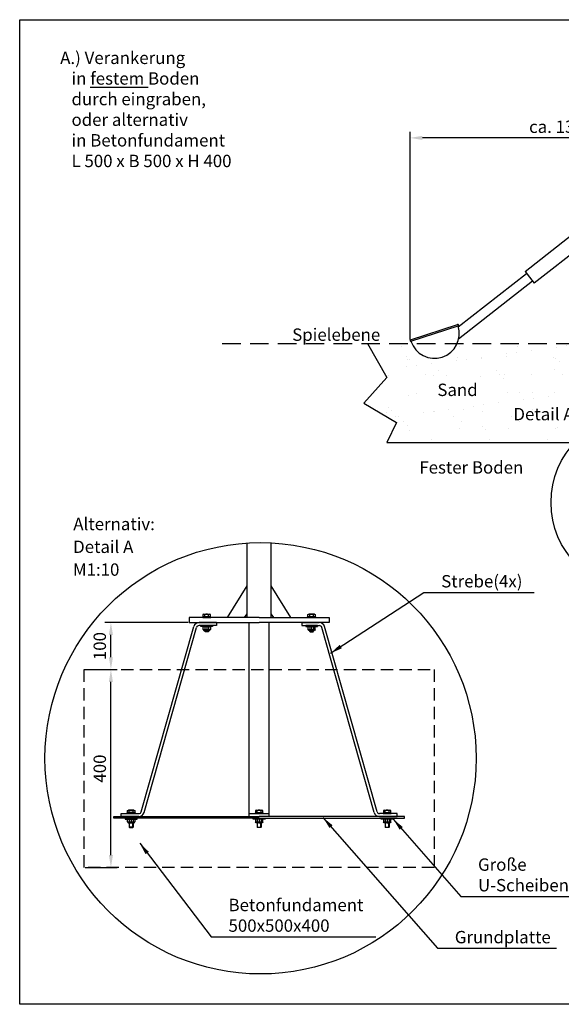
# Model space of a CAD drawing. Extents: x -4708 to 872, y -5903 to -1918.
# Drawn here: x -4708 to -2518, y -5898 to -1918 of the extents above; entities that cross this region are included whole.
import ezdxf

# ---------------------------------------------------------------- set-up
doc = ezdxf.new("R2010")
doc.units = 0
doc.header["$MEASUREMENT"] = 0
doc.header["$PDSIZE"] = -1
doc.linetypes.add('ACAD_ISO08W100', pattern=[36, 24, -3, 6, -3])
doc.linetypes.add('GESTRICHELTX2', pattern=[1.5, 1, -0.5])
doc.layers.get('0').update_dxf_attribs({"linetype": 'CONTINUOUS'})
doc.layers.get('DEFPOINTS').update_dxf_attribs({"linetype": 'CONTINUOUS'})
for name, color, linetype in [('AM_0N', 7, 'CONTINUOUS'), ('AM_4N', 3, 'CONTINUOUS'), ('AM_7N', 4, 'ACAD_ISO08W100'), ('BEMASSUNG', 4, 'CONTINUOUS'), ('VERDECKTE', 5, 'GESTRICHELTX2'), ('ZEICHENFELD', 7, 'CONTINUOUS'), ('ZEICHNUNG', 1, 'CONTINUOUS')]:
    doc.layers.add(name, color=color, linetype=linetype)
doc.styles.add('ROMANS', font='romans')
doc.dimstyles.new('1zu20', dxfattribs={"dimscale": 20, "dimtxt": 2.5, "dimasz": 2.5, "dimexe": 1.25, "dimexo": 0.2, "dimgap": 1, "dimtad": 1, "dimdec": 1, "dimzin": 9, "dimdsep": 46, "dimtxsty": 'ROMANS', "dimcen": 0.63, "dimclrd": 256, "dimclre": 256, "dimclrt": 256, "dimadec": 0, "dimazin": 0, "dimtfac": 1, "dimtdec": 1, "dimtmove": 0, "dimatfit": 3, "dimfxl": 1, "dimtvp": 1, "dimtolj": 1, "dimtzin": 9, "dimarcsym": 0})

# ---------------------------------------------------------------- blocks, each defined once
blk = doc.blocks.new('*D10')
at = {"layer": 'BEMASSUNG', "lineweight": -2}
for p, q in [((-3129.7, -3211.3), (-3129.7, -2371.2)), ((-1732.8, -2848.3), (-1732.8, -2371.2)), ((-1782.8, -2396.2), (-3079.7, -2396.2))]:
    blk.add_line(p, q, dxfattribs=at)
at = {"layer": 'BEMASSUNG'}
for points in [[(-3079.7, -2387.9), (-3079.7, -2404.6), (-3129.7, -2396.2)], [(-1782.8, -2387.9), (-1782.8, -2404.6), (-1732.8, -2396.2)]]:
    blk.add_solid(points, dxfattribs=at)
at = {"layer": 'DEFPOINTS', "color": 0}
for p in [(-3129.7, -2396.2), (-1732.8, -2852.3), (-3129.7, -3215.3)]:
    blk.add_point(p, dxfattribs=at)
at = {"layer": 'BEMASSUNG', "insert": (-2431.2, -2351.2), "char_height": 50, "attachment_point": 5, "style": 'ROMANS'}
blk.add_mtext('\\A1;ca. 1380-1520', dxfattribs=at)
blk = doc.blocks.new('EDINENISO7093_1-0-0-0-8-8.4')
at = {"layer": 'AM_0N'}
blk.add_lwpolyline([(-12, 2), (-12, 0), (12, 0), (12, 2), (-12, 2)], dxfattribs=at)
blk = doc.blocks.new('DINENISO7042-0-0-1-8')
at = {"layer": 'AM_0N'}
for p, q in [((-5.6, 6.4), (5.6, 6.4)), ((-5.6, 0), (5.6, 0)), ((-3.8, 0.6), (-3.8, 5.8)), ((3.8, 0.6), (3.8, 5.8))]:
    blk.add_line(p, q, dxfattribs=at)
blk.add_lwpolyline([(-7.5, 5.8), (-5.8, 8), (5.8, 8), (7.5, 5.8)], dxfattribs=at)
blk.add_lwpolyline([(-7.5, 5.8), (-7.5, 0.6, 0.343146), (-3.8, 0.6, 0.171573), (3.8, 0.6, 0.343146), (7.5, 0.6), (7.5, 5.8, 0.343146), (3.8, 5.8, 0.171573), (-3.8, 5.8, 0.343146)], format="xyb", close=True, dxfattribs=at)
at = {"layer": 'AM_7N'}
blk.add_line((0, -1.2), (0, 9.2), dxfattribs=at)
blk = doc.blocks.new('DIN125_1A-0-0-0-8-8.4')
blk.add_lwpolyline([(-8, 1.6), (-8, 0), (8, 0), (8, 1.6), (-8, 1.6)])
blk = doc.blocks.new('*D22')
at = {"layer": 'BEMASSUNG', "lineweight": -2}
for p, q in [((-4443.8, -4545.5), (-4314.4, -4545.5)), ((-4339.4, -5295.5), (-4339.4, -4595.5)), ((-4443.8, -5345.5), (-4314.4, -5345.5))]:
    blk.add_line(p, q, dxfattribs=at)
at = {"layer": 'BEMASSUNG'}
for points in [[(-4331.1, -4595.5), (-4347.7, -4595.5), (-4339.4, -4545.5)], [(-4347.7, -5295.5), (-4331.1, -5295.5), (-4339.4, -5345.5)]]:
    blk.add_solid(points, dxfattribs=at)
at = {"layer": 'DEFPOINTS', "color": 0}
for p in [(-4447.8, -4545.5), (-4339.4, -4545.5), (-4447.8, -5345.5)]:
    blk.add_point(p, dxfattribs=at)
at = {"layer": 'BEMASSUNG', "insert": (-4384.4, -4945.5), "char_height": 50, "attachment_point": 5, "rotation": 90, "style": 'ROMANS'}
blk.add_mtext('\\A1;\\A1;400', dxfattribs=at)
blk = doc.blocks.new('*D23')
at = {"layer": 'BEMASSUNG', "lineweight": -2}
for p, q in [((-4026.7, -4355.5), (-4364.4, -4355.5)), ((-4339.4, -4495.5), (-4339.4, -4405.5)), ((-4443.8, -4545.5), (-4314.4, -4545.5))]:
    blk.add_line(p, q, dxfattribs=at)
at = {"layer": 'BEMASSUNG'}
for points in [[(-4331.1, -4405.5), (-4347.7, -4405.5), (-4339.4, -4355.5)], [(-4347.7, -4495.5), (-4331.1, -4495.5), (-4339.4, -4545.5)]]:
    blk.add_solid(points, dxfattribs=at)
at = {"layer": 'DEFPOINTS', "color": 0}
for p in [(-4339.4, -4355.5), (-4022.7, -4355.5), (-4447.8, -4545.5)]:
    blk.add_point(p, dxfattribs=at)
at = {"layer": 'BEMASSUNG', "insert": (-4384.4, -4450.5), "char_height": 50, "attachment_point": 5, "rotation": 90, "style": 'ROMANS'}
blk.add_mtext('\\A1;\\A1;100', dxfattribs=at)

msp = doc.modelspace()

# ---------------------------------------------------------------- hatches: boundary and pattern name
at = {"layer": 'ZEICHNUNG'}
h = msp.add_hatch(dxfattribs=at)
h.set_pattern_fill('AR-SAND', color=256, scale=75, style=0)
h.set_pattern_definition([(37.5, (-10145.01, 222.29), (-4.7245, 144.5118), [0, -114, 0, -127.5, 0, -121.875]), (7.5, (-10145, 222.29), (132.7333, 211.661), [0, -61.5, 0, -102.75, 0, -39.375]), (327.5, (-10237.26, 222.29), (233.5606, 0.4244), [0, -37.5, 0, -135, 0, -176.25]), (317.5, (-10237.26, 222.29), (225.4595, 65.8257), [0, -18.75, 0, -88.5, 0, -101.25])])
h.paths.add_polyline_path([(-2468.33, -3627.34, -0.1945044), (-2228.89, -3510.41), (-2228.89, -3227.34), (-2939.1, -3227.34, -0.6535191), (-3122.27, -3227.34), (-3301.86, -3227.34), (-3223.24, -3365.17), (-3316.6, -3468.28), (-3183.93, -3546.84), (-3223.24, -3627.34)])
h.paths.add_polyline_path([(-2468.33, -3627.34), (-2322.81, -3627.34), (-2322.81, -3625.34), (-2318.32, -3625.34), (-2318.32, -3620.04), (-2303.3, -3620.04), (-2303.3, -3625.34), (-2298.81, -3625.34), (-2298.81, -3627.34), (-2254.74, -3627.34), (-2254.74, -3617.34), (-2254, -3617.34), (-2254, -3612.44), (-2238.99, -3612.44), (-2238.99, -3617.74), (-2238.49, -3617.74), (-2238.49, -3619.34), (-2228.89, -3619.34), (-2228.89, -3510.41, 0.1945044)], flags=16)
h.paths.add_polyline_path([(-2091.17, -3620.04), (-2091.17, -3625.34), (-2086.68, -3625.34), (-2086.68, -3627.34), (-2063.32, -3627.34), (-1939.68, -3627.34, 0.1955839), (-2180.59, -3510.31), (-2180.59, -3619.34), (-2170.99, -3619.34), (-2170.99, -3617.34), (-2170.5, -3617.34), (-2170.5, -3612.44), (-2155.49, -3612.44), (-2155.49, -3617.74), (-2154.74, -3617.74), (-2154.74, -3627.34), (-2110.68, -3627.34), (-2110.68, -3625.34), (-2106.19, -3625.34), (-2106.19, -3620.04)], flags=17)
edge = h.paths.add_edge_path()
edge.add_line((-1939.68, -3627.34), (-1022.05, -3627.34))
edge.add_ellipse((-716.83, -3627.34), major_axis=(305.22, 0), ratio=0.2707742, start_angle=94.53813, end_angle=180, ccw=False)
edge.add_line((-740.98, -3544.95), (-740.98, -3284.23))
edge.add_arc((-716.83, -3187.19), 100, 203.66924, 256.02491, ccw=False)
edge.add_line((-808.41, -3227.34), (-2180.59, -3227.34))
edge.add_line((-2180.59, -3227.34), (-2180.59, -3510.31))
edge.add_arc((-2204.01, -3864.98), 355.45, 41.95763, 86.22337, ccw=False)
edge = h.paths.add_edge_path(flags=17)
edge.add_line((-818.89, -3607.34), (-818.89, -3618.94))
edge.add_line((-818.89, -3618.94), (-815.38, -3618.94))
edge.add_line((-815.38, -3618.94), (-815.38, -3625.74))
edge.add_line((-815.38, -3625.74), (-814.89, -3625.74))
edge.add_line((-814.89, -3625.74), (-814.89, -3627.34))
edge.add_line((-814.89, -3627.34), (-766.83, -3627.34))
edge.add_line((-766.83, -3627.34), (-766.83, -3617.74))
edge.add_line((-766.83, -3617.74), (-766.08, -3617.74))
edge.add_line((-766.08, -3617.74), (-766.08, -3610.94))
edge.add_line((-766.08, -3610.94), (-762.58, -3610.94))
edge.add_line((-762.58, -3610.94), (-762.58, -3607.34))
edge.add_line((-762.58, -3607.34), (-754.58, -3607.34))
edge.add_line((-754.58, -3607.34), (-754.58, -3610.94))
edge.add_line((-754.58, -3610.94), (-751.07, -3610.94))
edge.add_line((-751.07, -3610.94), (-751.07, -3617.74))
edge.add_line((-751.07, -3617.74), (-750.58, -3617.74))
edge.add_line((-750.58, -3617.74), (-750.58, -3619.34))
edge.add_line((-750.58, -3619.34), (-740.98, -3619.34))
edge.add_line((-740.98, -3619.34), (-740.98, -3544.95))
edge.add_ellipse((-716.83, -3627.34), major_axis=(305.22, 0), ratio=0.2707742, start_angle=94.53813, end_angle=180)
edge.add_line((-1022.05, -3627.34), (-830.89, -3627.34))
edge.add_line((-830.89, -3627.34), (-830.89, -3624.61))
edge.add_arc((-828.52, -3622.68), 3.06, 219.18508, 232.12112)
edge.add_line((-830.4, -3625.09), (-830.4, -3618.94))
edge.add_line((-830.4, -3618.94), (-826.89, -3618.94))
edge.add_line((-826.89, -3618.94), (-826.89, -3607.34))
edge.add_line((-826.89, -3607.34), (-818.89, -3607.34))
edge = h.paths.add_edge_path()
edge.add_line((-606.76, -3618.94), (-603.25, -3618.94))
edge.add_line((-603.25, -3618.94), (-603.25, -3625.74))
edge.add_line((-603.25, -3625.74), (-602.76, -3625.74))
edge.add_line((-602.76, -3625.74), (-602.76, -3627.34))
edge.add_line((-602.76, -3627.34), (-575.4, -3627.34))
edge.add_line((-575.4, -3627.34), (-411.6, -3627.34))
edge.add_ellipse((-716.83, -3627.34), major_axis=(305.22, 0), ratio=0.2707742, start_angle=0, end_angle=85.46187)
edge.add_line((-692.68, -3544.95), (-692.68, -3619.34))
edge.add_line((-692.68, -3619.34), (-683.08, -3619.34))
edge.add_line((-683.08, -3619.34), (-683.08, -3616.61))
edge.add_arc((-680.71, -3614.68), 3.06, 219.18508, 232.12112)
edge.add_line((-682.58, -3617.09), (-682.58, -3610.94))
edge.add_line((-682.58, -3610.94), (-679.08, -3610.94))
edge.add_line((-679.08, -3610.94), (-679.08, -3607.34))
edge.add_line((-679.08, -3607.34), (-671.08, -3607.34))
edge.add_line((-671.08, -3607.34), (-671.08, -3610.94))
edge.add_line((-671.08, -3610.94), (-667.57, -3610.94))
edge.add_line((-667.57, -3610.94), (-667.57, -3617.74))
edge.add_line((-667.57, -3617.74), (-666.83, -3617.74))
edge.add_line((-666.83, -3617.74), (-666.83, -3627.34))
edge.add_line((-666.83, -3627.34), (-618.76, -3627.34))
edge.add_line((-618.76, -3627.34), (-618.76, -3624.61))
edge.add_arc((-616.39, -3622.68), 3.06, 219.18508, 232.12112)
edge.add_line((-618.27, -3625.09), (-618.27, -3618.94))
edge.add_line((-618.27, -3618.94), (-614.76, -3618.94))
edge.add_line((-614.76, -3618.94), (-614.76, -3607.34))
edge.add_line((-614.76, -3607.34), (-606.76, -3607.34))
edge.add_line((-606.76, -3607.34), (-606.76, -3618.94))
edge = h.paths.add_edge_path()
edge.add_ellipse((-716.83, -3627.34), major_axis=(305.22, 0), ratio=0.2707742, start_angle=0, end_angle=85.46187, ccw=False)
edge.add_line((-411.6, -3627.34), (-257.39, -3627.34))
edge.add_line((-257.39, -3627.34), (-157.47, -3540.26))
edge.add_line((-157.47, -3540.26), (-212.98, -3462.6))
edge.add_line((-212.98, -3462.6), (-118.61, -3407.12))
edge.add_line((-118.61, -3407.12), (-96.4, -3323.91))
edge.add_line((-96.4, -3323.91), (-35.33, -3290.63))
edge.add_line((-35.33, -3290.63), (-13.19, -3227.34))
edge.add_line((-13.19, -3227.34), (-625.24, -3227.34))
edge.add_arc((-716.83, -3187.19), 100, 283.97509, 336.33076, ccw=False)
edge.add_line((-692.68, -3284.23), (-692.68, -3544.95))
h.paths.add_polyline_path([(-2714.6, -3550.23), (-2403.89, -3550.23), (-2403.89, -3475.23), (-2714.6, -3475.23)], flags=24)
h.paths.add_polyline_path([(-3024.48, -3452.15), (-2832.81, -3452.15), (-2832.81, -3377.15), (-3024.48, -3377.15)], flags=24)
h.paths.add_polyline_path([(-1642.89, -3504.12), (-1642.89, -3350.55), (-1567.89, -3350.55), (-1567.89, -3504.12)], flags=24)
h.paths.add_polyline_path([(-1187.56, -3550.23), (-874.47, -3550.23), (-874.47, -3475.23), (-1187.56, -3475.23)], flags=24)

# ---------------------------------------------------------------- linework, layer by layer
at = {"layer": 'AM_0N'}
for p, q in [((-3963.22, -4321.71), (-3940.7, -4321.71)), ((-3959.47, -4331.51), (-3959.47, -4323)), ((-3944.45, -4331.51), (-3944.45, -4323)), ((-3516.43, -4321.71), (-3538.96, -4321.71)), ((-3535.2, -4331.51), (-3535.2, -4323)), ((-3520.19, -4331.51), (-3520.19, -4323)), ((-3959.96, -4387.51), (-3959.96, -4390.78)), ((-3959.96, -4390.78), (-3943.96, -4390.78)), ((-3958.43, -4392.31), (-3959.96, -4390.78)), ((-3945.49, -4392.31), (-3958.43, -4392.31)), ((-3943.96, -4390.78), (-3945.49, -4392.31)), ((-3943.96, -4387.51), (-3943.96, -4390.78)), ((-3535.7, -4387.51), (-3535.7, -4390.78)), ((-3519.7, -4390.78), (-3535.7, -4390.78)), ((-3535.7, -4390.78), (-3534.16, -4392.31)), ((-3534.16, -4392.31), (-3521.23, -4392.31)), ((-3521.23, -4392.31), (-3519.7, -4390.78)), ((-3519.7, -4387.51), (-3519.7, -4390.78)), ((-4246.17, -5113.71), (-4268.69, -5113.71)), ((-4264.94, -5123.51), (-4264.94, -5115)), ((-4249.92, -5123.51), (-4249.92, -5115)), ((-3751.09, -5113.71), (-3728.57, -5113.71)), ((-3747.34, -5123.51), (-3747.34, -5115)), ((-3732.32, -5123.51), (-3732.32, -5115)), ((-3233.49, -5113.71), (-3210.96, -5113.71)), ((-3229.73, -5123.51), (-3229.73, -5115)), ((-3214.72, -5123.51), (-3214.72, -5115)), ((-4265.43, -5165.51), (-4265.43, -5182.78)), ((-4249.43, -5165.51), (-4249.43, -5182.78)), ((-3747.83, -5165.51), (-3747.83, -5182.78)), ((-3731.83, -5165.51), (-3731.83, -5182.78)), ((-3230.23, -5165.51), (-3230.23, -5182.78)), ((-3214.23, -5165.51), (-3214.23, -5182.78)), ((-4249.43, -5182.78), (-4265.43, -5182.78)), ((-4265.43, -5182.78), (-4263.9, -5184.31)), ((-4263.9, -5184.31), (-4250.96, -5184.31)), ((-4250.96, -5184.31), (-4249.43, -5182.78)), ((-3747.83, -5182.78), (-3731.83, -5182.78)), ((-3746.29, -5184.31), (-3747.83, -5182.78)), ((-3733.36, -5184.31), (-3746.29, -5184.31)), ((-3731.83, -5182.78), (-3733.36, -5184.31)), ((-3230.23, -5182.78), (-3214.23, -5182.78)), ((-3228.69, -5184.31), (-3230.23, -5182.78)), ((-3215.76, -5184.31), (-3228.69, -5184.31)), ((-3214.23, -5182.78), (-3215.76, -5184.31))]:
    msp.add_line(p, q, dxfattribs=at)
for points in [[(-3966.98, -4331.51), (-3936.95, -4331.51), (-3936.95, -4323, 0.3431458), (-3944.45, -4323, 0.1715729), (-3959.47, -4323, 0.3431458), (-3966.98, -4323)], [(-3512.68, -4331.51), (-3542.71, -4331.51), (-3542.71, -4323, -0.3431458), (-3535.2, -4323, -0.1715729), (-3520.19, -4323, -0.3431458), (-3512.68, -4323)], [(-4242.42, -5123.51), (-4272.45, -5123.51), (-4272.45, -5115, -0.3431458), (-4264.94, -5115, -0.1715729), (-4249.92, -5115, -0.3431458), (-4242.42, -5115)], [(-3754.84, -5123.51), (-3724.81, -5123.51), (-3724.81, -5115, 0.3431458), (-3732.32, -5115, 0.1715729), (-3747.34, -5115, 0.3431458), (-3754.84, -5115)], [(-3237.24, -5123.51), (-3207.21, -5123.51), (-3207.21, -5115, 0.3431458), (-3214.72, -5115, 0.1715729), (-3229.73, -5115, 0.3431458), (-3237.24, -5115)]]:
    msp.add_lwpolyline(points, format="xyb", close=True, dxfattribs=at)
for points in [[(-3963.59, -4331.51, 0.4142136), (-3962.79, -4332.31), (-3941.13, -4332.31, 0.4142136), (-3940.33, -4331.51)], [(-3516.07, -4331.51, -0.4142136), (-3516.87, -4332.31), (-3538.53, -4332.31, -0.4142136), (-3539.33, -4331.51)], [(-4245.8, -5123.51, -0.4142136), (-4246.6, -5124.31), (-4268.26, -5124.31, -0.4142136), (-4269.06, -5123.51)], [(-3751.46, -5123.51, 0.4142136), (-3750.66, -5124.31), (-3729, -5124.31, 0.4142136), (-3728.2, -5123.51)], [(-3233.86, -5123.51, 0.4142136), (-3233.06, -5124.31), (-3211.4, -5124.31, 0.4142136), (-3210.6, -5123.51)]]:
    msp.add_lwpolyline(points, format="xyb", dxfattribs=at)
for points in [[(-4233.43, -5149.51), (-4233.43, -5145.51), (-4281.43, -5145.51), (-4281.43, -5149.51), (-4233.43, -5149.51)], [(-3763.83, -5149.51), (-3763.83, -5145.51), (-3715.83, -5145.51), (-3715.83, -5149.51), (-3763.83, -5149.51)], [(-3246.23, -5149.51), (-3246.23, -5145.51), (-3198.23, -5145.51), (-3198.23, -5149.51), (-3246.23, -5149.51)]]:
    msp.add_lwpolyline(points, dxfattribs=at)
at = {"layer": 'AM_4N'}
for p, q in [((-3958.43, -4392.31), (-3958.43, -4387.51)), ((-3945.49, -4392.31), (-3945.49, -4387.51)), ((-3534.16, -4392.31), (-3534.16, -4387.51)), ((-3521.23, -4392.31), (-3521.23, -4387.51)), ((-4263.9, -5184.31), (-4263.9, -5165.51)), ((-4250.96, -5184.31), (-4250.96, -5165.51)), ((-3746.29, -5184.31), (-3746.29, -5165.51)), ((-3733.36, -5184.31), (-3733.36, -5165.51)), ((-3228.69, -5184.31), (-3228.69, -5165.51)), ((-3215.76, -5184.31), (-3215.76, -5165.51))]:
    msp.add_line(p, q, dxfattribs=at)
at = {"layer": 'VERDECKTE', "ltscale": 75}
msp.add_line((-3889.05, -3227.34), (200.32, -3227.34), dxfattribs=at)
at = {"layer": 'VERDECKTE', "ltscale": 50}
for p, q in [((-4447.83, -4545.51), (-3031.83, -4545.51)), ((-4447.83, -5345.51), (-4447.83, -4545.51)), ((-3031.83, -4545.51), (-3031.83, -5345.51)), ((-3031.83, -5345.51), (-4447.83, -5345.51))]:
    msp.add_line(p, q, dxfattribs=at)
at = {"layer": 'ZEICHENFELD'}
for p, q in [((-4708.37, -1918.41), (872.2, -1918.41)), ((-4708.37, -5898.41), (-4708.37, -1918.41)), ((872.2, -5898.41), (-4708.37, -5898.41)), ((872.2, -5898.41), (-3107.8, -5898.41))]:
    msp.add_line(p, q, dxfattribs=at)
at = {"layer": 'ZEICHNUNG', "linetype": 'Continuous'}
for p, q in [((-2664.58, -2935.9), (-2448.82, -2767.02)), ((-2411.84, -2814.27), (-2627.6, -2983.15)), ((-2934.49, -3159.87), (-2658.42, -2943.78)), ((-2664.58, -2935.9), (-2646.09, -2959.53)), ((-2633.76, -2975.28), (-2933.25, -3209.7)), ((-2646.09, -2959.53), (-2627.6, -2983.15)), ((-3127.62, -3212.47), (-2937.47, -3150.5)), ((-3125.76, -3218.18), (-2935.61, -3156.2)), ((-3788.13, -4335.51), (-3788.13, -4033.91)), ((-3691.53, -4335.51), (-3691.53, -4033.28))]:
    msp.add_line(p, q, dxfattribs=at)
at = {"layer": 'ZEICHNUNG'}
for p, q in [((-3301.86, -3227.34), (-3223.24, -3365.17)), ((-3223.24, -3365.17), (-3316.6, -3468.28)), ((-3316.6, -3468.28), (-3183.93, -3546.84)), ((-3183.93, -3546.84), (-3223.24, -3627.34)), ((-3223.24, -3627.34), (-257.39, -3627.34)), ((-3779.83, -5139.51), (-3779.83, -4355.51)), ((-3699.83, -5139.51), (-3699.83, -4355.51)), ((-3779.83, -5127.51), (-3699.83, -5127.51))]:
    msp.add_line(p, q, dxfattribs=at)
at = {"layer": 'ZEICHNUNG', "ltscale": 3}
for p, q in [((-3868.11, -4335.51), (-3788.13, -4206.51)), ((-3611.55, -4335.51), (-3691.53, -4206.51)), ((-3739.83, -4335.51), (-4022.67, -4335.51)), ((-4022.67, -4335.51), (-4022.67, -4355.51)), ((-3799.34, -4335.51), (-3788.13, -4319.65)), ((-3739.83, -4335.51), (-3456.99, -4335.51)), ((-3680.31, -4335.51), (-3691.53, -4319.65)), ((-3456.99, -4335.51), (-3456.99, -4355.51)), ((-4216.73, -5120.24), (-4004.01, -4371.5)), ((-4205.24, -5123.52), (-3992.69, -4374.78)), ((-4022.67, -4355.51), (-3739.83, -4355.51)), ((-3911.96, -4367.51), (-3983.07, -4367.51)), ((-3911.96, -4355.51), (-3982.85, -4355.51)), ((-3911.96, -4355.51), (-3911.96, -4367.51)), ((-3456.99, -4355.51), (-3739.83, -4355.51)), ((-3567.7, -4355.51), (-3496.81, -4355.51)), ((-3567.7, -4355.51), (-3567.7, -4367.51)), ((-3567.7, -4367.51), (-3496.58, -4367.51)), ((-3274.41, -5123.52), (-3486.96, -4374.78)), ((-3262.92, -5120.24), (-3475.65, -4371.5)), ((-4297.43, -5127.51), (-4226.35, -5127.51)), ((-4297.43, -5139.51), (-4297.43, -5127.51)), ((-3182.23, -5127.51), (-3253.3, -5127.51)), ((-3182.23, -5139.51), (-3182.23, -5127.51)), ((-4328.14, -5139.51), (-3739.83, -5139.51)), ((-4328.14, -5145.51), (-4328.14, -5139.51)), ((-3739.83, -5145.51), (-4328.14, -5145.51)), ((-4226.41, -5139.51), (-4297.43, -5139.51)), ((-3151.52, -5139.51), (-3739.83, -5139.51)), ((-3739.83, -5145.51), (-3151.52, -5145.51)), ((-3253.25, -5139.51), (-3182.23, -5139.51)), ((-3151.52, -5145.51), (-3151.52, -5139.51))]:
    msp.add_line(p, q, dxfattribs=at)
at = {"layer": 'ZEICHNUNG'}
msp.add_circle((-2204.01, -3869.98), 355.45, dxfattribs=at)
at = {"layer": 'ZEICHNUNG', "linetype": 'Continuous'}
msp.add_circle((-3734.19, -4904.03), 871.79, dxfattribs=at)
for centre, radius, start, end in [((-3030.68, -3187.19), 100, 198.05185, 18.05185), ((-2936.54, -3153.35), 3, 288.05185, 108.05185), ((-3126.69, -3215.33), 3, 108.05185, 288.05185)]:
    msp.add_arc(centre, radius, start, end, dxfattribs=at)
at = {"layer": 'ZEICHNUNG', "ltscale": 3}
for centre, radius, start, end in [((-3982.85, -4377.51), 22, 90, 164.1398), ((-3983.07, -4377.51), 10, 90, 164.15178), ((-3496.81, -4377.51), 22, 15.8602, 90), ((-3496.58, -4377.51), 10, 15.84822, 90), ((-4226.41, -5117.51), 22, 270, 344.15178), ((-4226.35, -5117.51), 10, 270, 344.1398), ((-3253.25, -5117.51), 22, 195.84822, 270), ((-3253.3, -5117.51), 10, 195.8602, 270)]:
    msp.add_arc(centre, radius, start, end, dxfattribs=at)

# ---------------------------------------------------------------- block references
at = {"ltscale": 3, "yscale": 2, "zscale": 2}
for p, xscale in [((-3951.96, -4335.51), 2), ((-3527.7, -4335.51), -2), ((-4257.43, -5127.51), -2), ((-3739.83, -5127.51), 2), ((-3222.23, -5127.51), 2)]:
    msp.add_blockref('DIN125_1A-0-0-0-8-8.4', p, dxfattribs=dict(at, xscale=xscale))
at = {"ltscale": 3, "yscale": 2, "zscale": 2, "rotation": 180}
for p, xscale in [((-3951.96, -4367.51), -2), ((-3527.7, -4367.51), 2)]:
    msp.add_blockref('EDINENISO7093_1-0-0-0-8-8.4', p, dxfattribs=dict(at, xscale=xscale))
at = {"yscale": 2, "zscale": 2, "rotation": 180}
for p, xscale in [((-3951.96, -4371.51), -2), ((-3527.7, -4371.51), 2), ((-4257.43, -5149.51), -2), ((-3739.83, -5149.51), 2), ((-3222.23, -5149.51), 2)]:
    msp.add_blockref('DINENISO7042-0-0-1-8', p, dxfattribs=dict(at, xscale=xscale))

# ---------------------------------------------------------------- texts
at = {"layer": 'BEMASSUNG', "char_height": 50, "attachment_point": 7, "style": 'ROMANS'}
for s, insert in [('\\A1;Strebe(4x)', (-3003.5, -4213.29)), ('\\A1;Große\\PU-Scheiben unten', (-2854.76, -5441.97)), ('\\A1;Betonfundament\\P500x500x400', (-3863.78, -5605.29)), ('\\A1;Grundplatte', (-2948.62, -5651.85))]:
    msp.add_mtext(s, dxfattribs=dict(at, insert=insert))
at = {"layer": 'VERDECKTE', "ltscale": 50, "style": 'ROMANS'}
msp.add_text('Spielebene', height=50, dxfattribs=at).set_placement((-3606.16, -3216.58))
at = {"layer": 'ZEICHNUNG', "style": 'ROMANS'}
for s, p in [('Sand', (-3019.12, -3439.65)), ('Detail A', (-2711.62, -3537.73)), ('Fester Boden', (-3091.98, -3753.18)), ('Alternativ:', (-4491.51, -3981.94)), ('Detail A', (-4492.28, -4074.03)), ('M1:10', (-4493.05, -4166.13))]:
    msp.add_text(s, height=50, dxfattribs=at).set_placement(p)
at = {"layer": 'ZEICHNUNG', "linetype": 'Continuous', "insert": (-4544.57, -2047.61), "char_height": 50, "width": 1701.55, "attachment_point": 1, "style": 'ROMANS'}
msp.add_mtext('A.) Verankerung\\P   in {\\Lfestem} Boden\\P   durch eingraben,\\P   oder alternativ\\P   in Betonfundament\\P   L 500 x B 500 x H 400', dxfattribs=at)

# ---------------------------------------------------------------- dimensions: what is measured, and where the dimension line sits
at = {"layer": 'BEMASSUNG'}
for base, p1, p2, angle, text, picture, middle in [((-3129.69, -2396.24), (-1732.78, -2852.34), (-3129.69, -3215.33), 180, 'ca. 1380-1520', '*D10', (-2431.24, -2351.24)), ((-4339.4, -4355.51), (-4447.83, -4545.51), (-4022.67, -4355.51), 90, '\\A1;100', '*D23', (-4384.4, -4450.51)), ((-4339.4, -4545.51), (-4447.83, -5345.51), (-4447.83, -4545.51), 90, '\\A1;400', '*D22', (-4384.4, -4945.51))]:
    dim = msp.add_linear_dim(base=base, p1=p1, p2=p2, angle=angle, text=text, dimstyle='1zu20', dxfattribs=at)
    dim.commit()
    dim.dimension.update_dxf_attribs({"geometry": picture, "text_midpoint": middle})

# ---------------------------------------------------------------- leaders
at = {"layer": 'BEMASSUNG', "annotation_type": 0, "has_hookline": 1, "hookline_direction": 0}
for points, text_width in [([(-3451.59, -4479.67), (-3073.5, -4233.29), (-3023.5, -4233.29)], 376.19), ([(-3482.03, -5142.69), (-3018.62, -5671.85), (-2968.62, -5671.85)], 411.9), ([(-4222.98, -5247.08), (-3933.78, -5625.29), (-3883.78, -5625.29)], 595.24)]:
    msp.add_leader(points, dimstyle='1zu20', override={"dimgap": 1, "dimtad": 1}, dxfattribs=dict(at, text_width=text_width))
at = {"layer": 'BEMASSUNG', "annotation_type": 0, "has_hookline": 1, "hookline_direction": 0, "text_width": 683.33}
msp.add_leader([(-3198.23, -5149.51), (-2924.76, -5461.97), (-2874.76, -5461.97)], dimstyle='1zu20', dxfattribs=at)

doc.saveas('drawing.dxf')
